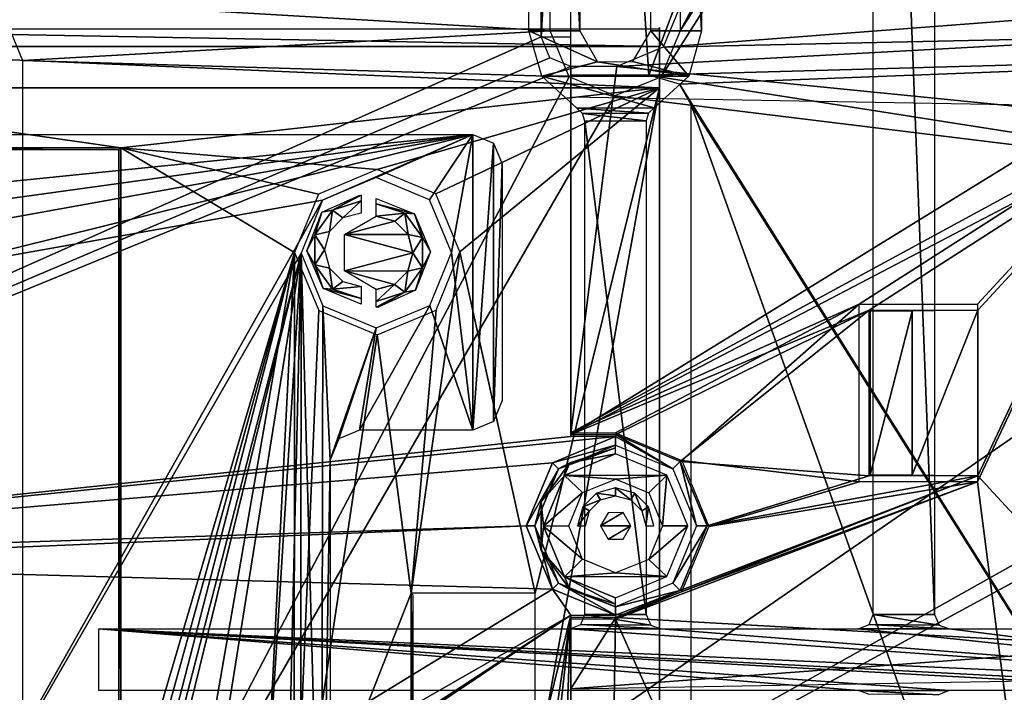
# Model space of a CAD drawing. Units: inches. Extents: x 0 to 1.76, y -0.13 to 3.54.
# Drawn here: x 0.49 to 1.14, y 1.86 to 2.3 of the extents above; entities that cross this region are included whole.
import ezdxf

# ---------------------------------------------------------------- set-up
doc = ezdxf.new("R2010")
doc.units = ezdxf.units.IN
doc.header["$LTSCALE"] = 65.185185
doc.header["$MEASUREMENT"] = 0
for name, color, linetype in [('203', 7, 'CONTINUOUS'), ('204', 7, 'CONTINUOUS'), ('272', 7, 'CONTINUOUS'), ('292', 7, 'CONTINUOUS'), ('293', 7, 'CONTINUOUS'), ('294', 7, 'CONTINUOUS'), ('295', 7, 'CONTINUOUS'), ('296', 7, 'CONTINUOUS'), ('297', 7, 'CONTINUOUS'), ('298', 7, 'CONTINUOUS'), ('301', 7, 'CONTINUOUS'), ('314', 7, 'CONTINUOUS'), ('322', 7, 'CONTINUOUS'), ('329', 7, 'CONTINUOUS'), ('331', 7, 'CONTINUOUS'), ('333', 7, 'CONTINUOUS'), ('335', 7, 'CONTINUOUS'), ('336', 7, 'CONTINUOUS'), ('342', 7, 'CONTINUOUS'), ('4', 7, 'CONTINUOUS'), ('512', 7, 'CONTINUOUS'), ('6', 7, 'CONTINUOUS'), ('680', 7, 'CONTINUOUS'), ('854', 7, 'CONTINUOUS'), ('855', 7, 'CONTINUOUS')]:
    doc.layers.add(name, color=color, linetype=linetype)

msp = doc.modelspace()

# ---------------------------------------------------------------- linework, layer by layer
at = {"layer": '203', "linetype": 'Continuous'}
for points in [[(0.9252, 2.29528, -0.11811), (0.91227, 2.26442, -0.11811), (1.38583, 3.01026, -0.11811), (0.9252, 2.29528, -0.11811)], [(1.38583, 3.01026, -0.11811), (0.91227, 2.26442, -0.11811), (1.38583, 2.19016, -0.11811), (1.38583, 3.01026, -0.11811)], [(1.29999, 2.99058, -0.11811), (0.9252, 2.29528, -0.11811), (1.38583, 3.01026, -0.11811), (1.29999, 2.99058, -0.11811)], [(0.83858, 2.29528, -0.11811), (0.83858, 2.99058, -0.11811), (0.47053, 2.31699, -0.11811), (0.83858, 2.29528, -0.11811)], [(0.9252, 2.99058, -0.11811), (0.9252, 2.29528, -0.11811), (1.29999, 2.99058, -0.11811), (0.9252, 2.99058, -0.11811)], [(0.48769, 2.27559, -0.11811), (0.83858, 2.29528, -0.11811), (0.47053, 2.31699, -0.11811), (0.48769, 2.27559, -0.11811)], [(0.85132, 2.26461, -0.11811), (0.83858, 2.29528, -0.11811), (0.48769, 2.27559, -0.11811), (0.85132, 2.26461, -0.11811)], [(0.48769, 1.57008, -0.11811), (0.85132, 2.26461, -0.11811), (0.48769, 2.27559, -0.11811), (0.48769, 1.57008, -0.11811)], [(0.88172, 2.25197, -0.11811), (0.85132, 2.26461, -0.11811), (0.48769, 1.57008, -0.11811), (0.88172, 2.25197, -0.11811)], [(0.91227, 2.26442, -0.11811), (0.88172, 2.25197, -0.11811), (1.38583, 2.19016, -0.11811), (0.91227, 2.26442, -0.11811)], [(1.38583, 2.19016, -0.11811), (0.88172, 2.25197, -0.11811), (0.48769, 1.57008, -0.11811), (1.38583, 2.19016, -0.11811)], [(1.48321, 2.129, -0.11811), (1.38583, 2.19016, -0.11811), (0.48769, 1.57008, -0.11811), (1.48321, 2.129, -0.11811)], [(1.4738, 2.1063, -0.11811), (1.48321, 2.129, -0.11811), (0.48769, 1.57008, -0.11811), (1.4738, 2.1063, -0.11811)], [(1.4738, 1.61417, -0.11811), (1.4738, 2.1063, -0.11811), (0.48769, 1.57008, -0.11811), (1.4738, 1.61417, -0.11811)]]:
    msp.add_3dface(points, dxfattribs=at)
at = {"layer": '204', "linetype": 'Continuous'}
for points in [[(0.85827, 3.00197, -0.21654), (0.85827, 2.29528, -0.21654), (0.82446, 2.95847, -0.21654), (0.85827, 3.00197, -0.21654)], [(0.90551, 2.29528, -0.21654), (0.90551, 3.00197, -0.21654), (0.93932, 2.29528, -0.21654), (0.90551, 2.29528, -0.21654)], [(0.93932, 2.29528, -0.21654), (0.90551, 3.00197, -0.21654), (0.93932, 2.95847, -0.21654), (0.93932, 2.29528, -0.21654)], [(0.82446, 2.95847, -0.21654), (0.85827, 2.29528, -0.21654), (0.82446, 2.29528, -0.21654), (0.82446, 2.95847, -0.21654)], [(1.09425, 2.95847, -0.21654), (1.09425, 1.907, -0.21654), (1.05339, 2.95847, -0.21654), (1.09425, 2.95847, -0.21654)], [(1.05339, 2.95847, -0.21654), (1.09425, 1.907, -0.21654), (1.05339, 1.907, -0.21654), (1.05339, 2.95847, -0.21654)], [(0.85827, 2.29528, -0.21654), (0.8702, 2.27476, -0.21654), (0.82446, 2.29528, -0.21654), (0.85827, 2.29528, -0.21654)], [(0.82446, 2.29528, -0.21654), (0.8702, 2.27476, -0.21654), (0.83306, 2.26505, -0.21654), (0.82446, 2.29528, -0.21654)], [(0.89373, 2.27484, -0.21654), (0.90551, 2.29528, -0.21654), (0.93082, 2.26521, -0.21654), (0.89373, 2.27484, -0.21654)], [(0.93082, 2.26521, -0.21654), (0.90551, 2.29528, -0.21654), (0.93932, 2.29528, -0.21654), (0.93082, 2.26521, -0.21654)], [(0.83306, 2.26505, -0.21654), (0.8702, 2.27476, -0.21654), (0.93082, 2.26521, -0.21654), (0.83306, 2.26505, -0.21654)], [(0.8702, 2.27476, -0.21654), (0.89373, 2.27484, -0.21654), (0.93082, 2.26521, -0.21654), (0.8702, 2.27476, -0.21654)], [(0.90783, 2.24404, -0.21654), (0.83306, 2.26505, -0.21654), (0.93082, 2.26521, -0.21654), (0.90783, 2.24404, -0.21654)], [(0.85628, 2.24387, -0.21654), (0.83306, 2.26505, -0.21654), (0.90783, 2.24404, -0.21654), (0.85628, 2.24387, -0.21654)], [(0.90395, 2.24047, -0.21654), (0.85628, 2.24387, -0.21654), (0.90783, 2.24404, -0.21654), (0.90395, 2.24047, -0.21654)], [(0.86021, 2.2403, -0.21654), (0.85628, 2.24387, -0.21654), (0.90395, 2.24047, -0.21654), (0.86021, 2.2403, -0.21654)], [(0.90252, 2.23539, -0.21654), (0.86021, 2.2403, -0.21654), (0.90395, 2.24047, -0.21654), (0.90252, 2.23539, -0.21654)], [(0.86165, 2.2352, -0.21654), (0.86021, 2.2403, -0.21654), (0.90252, 2.23539, -0.21654), (0.86165, 2.2352, -0.21654)], [(0.90252, 1.907, -0.21654), (0.86165, 2.2352, -0.21654), (0.90252, 2.23539, -0.21654), (0.90252, 1.907, -0.21654)], [(0.86165, 1.907, -0.21654), (0.86165, 2.2352, -0.21654), (0.90252, 1.907, -0.21654), (0.86165, 1.907, -0.21654)], [(0.85905, 1.90035, -0.21654), (0.86165, 1.907, -0.21654), (0.90556, 1.89991, -0.21654), (0.85905, 1.90035, -0.21654)], [(0.90556, 1.89991, -0.21654), (0.86165, 1.907, -0.21654), (0.90252, 1.907, -0.21654), (0.90556, 1.89991, -0.21654)], [(1.05339, 1.907, -0.21654), (1.09729, 1.89991, -0.21654), (1.05078, 1.90035, -0.21654), (1.05339, 1.907, -0.21654)], [(1.09425, 1.907, -0.21654), (1.09729, 1.89991, -0.21654), (1.05339, 1.907, -0.21654), (1.09425, 1.907, -0.21654)], [(0.85196, 1.89731, -0.21654), (0.85905, 1.90035, -0.21654), (0.91221, 1.89731, -0.21654), (0.85196, 1.89731, -0.21654)], [(0.91221, 1.89731, -0.21654), (0.85905, 1.90035, -0.21654), (0.90556, 1.89991, -0.21654), (0.91221, 1.89731, -0.21654)], [(1.05078, 1.90035, -0.21654), (1.10394, 1.89731, -0.21654), (1.04369, 1.89731, -0.21654), (1.05078, 1.90035, -0.21654)], [(1.09729, 1.89991, -0.21654), (1.10394, 1.89731, -0.21654), (1.05078, 1.90035, -0.21654), (1.09729, 1.89991, -0.21654)], [(0.53854, 1.89731, -0.21654), (0.85196, 1.89731, -0.21654), (1.43288, 1.85644, -0.21654), (0.53854, 1.89731, -0.21654)], [(0.53854, 1.85644, -0.21654), (0.53854, 1.89731, -0.21654), (1.04369, 1.85644, -0.21654), (0.53854, 1.85644, -0.21654)], [(1.04369, 1.85644, -0.21654), (0.53854, 1.89731, -0.21654), (1.10394, 1.85644, -0.21654), (1.04369, 1.85644, -0.21654)], [(1.32363, 1.85644, -0.21654), (0.53854, 1.89731, -0.21654), (1.43288, 1.85644, -0.21654), (1.32363, 1.85644, -0.21654)], [(0.53854, 1.89731, -0.21654), (1.32363, 1.85644, -0.21654), (1.27307, 1.85644, -0.21654), (0.53854, 1.89731, -0.21654)], [(0.53854, 1.89731, -0.21654), (1.27307, 1.85644, -0.21654), (1.10394, 1.85644, -0.21654), (0.53854, 1.89731, -0.21654)], [(1.43288, 1.85644, -0.21654), (0.85196, 1.89731, -0.21654), (0.91221, 1.89731, -0.21654), (1.43288, 1.85644, -0.21654)], [(1.04369, 1.89731, -0.21654), (1.43288, 1.85644, -0.21654), (0.91221, 1.89731, -0.21654), (1.04369, 1.89731, -0.21654)], [(1.10394, 1.89731, -0.21654), (1.43288, 1.85644, -0.21654), (1.04369, 1.89731, -0.21654), (1.10394, 1.89731, -0.21654)], [(1.26338, 1.89731, -0.21654), (1.43288, 1.85644, -0.21654), (1.10394, 1.89731, -0.21654), (1.26338, 1.89731, -0.21654)], [(1.05034, 1.85384, -0.21654), (1.04369, 1.85644, -0.21654), (1.09685, 1.8534, -0.21654), (1.05034, 1.85384, -0.21654)], [(1.09685, 1.8534, -0.21654), (1.04369, 1.85644, -0.21654), (1.10394, 1.85644, -0.21654), (1.09685, 1.8534, -0.21654)]]:
    msp.add_3dface(points, dxfattribs=at)
at = {"layer": '272', "linetype": 'Continuous'}
for points in [[(0.04528, 2.9685), (0.04528, 1.94094), (0.69882, 2.85827), (0.04528, 2.9685)], [(0.04528, 1.94094), (0.69882, 2.74016), (0.69882, 2.85827), (0.04528, 1.94094)], [(0.04528, 1.94094), (0.83844, 2.64778), (0.77756, 2.74016), (0.04528, 1.94094)], [(0.69882, 2.74016), (0.04528, 1.94094), (0.77756, 2.74016), (0.69882, 2.74016)], [(0.83268, 2.63386), (0.83844, 2.64778), (0.04528, 1.94094), (0.83268, 2.63386)], [(0.83268, 2.29134), (0.83268, 2.63386), (0.04528, 1.94094), (0.83268, 2.29134)], [(0.83844, 2.27742), (0.83268, 2.29134), (0.04528, 1.94094), (0.83844, 2.27742)], [(0.85236, 2.27165), (0.83844, 2.27742), (0.04528, 1.94094), (0.85236, 2.27165)], [(0.85236, 2.02527), (0.85236, 2.27165), (0.04528, 1.94094), (0.85236, 2.02527)], [(0.8822, 2.02527), (0.85236, 2.02527), (0.04528, 1.94094), (0.8822, 2.02527)], [(0.84018, 2.00785), (0.8822, 2.02527), (0.04528, 1.94094), (0.84018, 2.00785)], [(0.82276, 1.96583), (0.84018, 2.00785), (0.04528, 1.94094), (0.82276, 1.96583)], [(0.22441, 1.94094), (0.82276, 1.96583), (0.04528, 1.94094), (0.22441, 1.94094)], [(0.84018, 1.9238), (0.82276, 1.96583), (0.22441, 1.94094), (0.84018, 1.9238)], [(0.22441, 1.54724), (0.84018, 1.9238), (0.22441, 1.94094), (0.22441, 1.54724)], [(0.85236, 1.90639), (0.84018, 1.9238), (0.22441, 1.54724), (0.85236, 1.90639)], [(0.8822, 1.90639), (0.84018, 1.9238), (0.85236, 1.90639), (0.8822, 1.90639)], [(0.85236, 1.90639), (0.22441, 1.54724), (0.6024, 1.74298), (0.85236, 1.90639)], [(0.61547, 1.74803), (0.85236, 1.90639), (0.6024, 1.74298), (0.61547, 1.74803)], [(0.81366, 1.74803), (0.85236, 1.90639), (0.61547, 1.74803), (0.81366, 1.74803)], [(0.82763, 1.74209), (0.85236, 1.90639), (0.81366, 1.74803), (0.82763, 1.74209)], [(0.83268, 1.72902), (0.85236, 1.90639), (0.82763, 1.74209), (0.83268, 1.72902)], [(0.85236, 0.04528), (0.85236, 1.90639), (0.83268, 1.37334), (0.85236, 0.04528)], [(0.83268, 1.37334), (0.85236, 1.90639), (0.83268, 1.72902), (0.83268, 1.37334)]]:
    msp.add_3dface(points, dxfattribs=at)
at = {"layer": '292', "linetype": 'Continuous'}
for points in [[(1.07943, 1.99985, -0.00394), (1.07943, 2.10881, -0.00394), (1.05158, 1.99985, -0.00394), (1.07943, 1.99985, -0.00394)], [(1.05158, 1.99985, -0.00394), (1.07943, 2.10881, -0.00394), (1.05158, 2.10881, -0.00394), (1.05158, 1.99985, -0.00394)]]:
    msp.add_3dface(points, dxfattribs=at)
at = {"layer": '293', "linetype": 'Continuous'}
for points in [[(1.12306, 1.99921, -0.04055), (1.12306, 2.10945, -0.04055), (1.07943, 1.99985, -0.00394), (1.12306, 1.99921, -0.04055)], [(1.12306, 2.10945, -0.04055), (1.07943, 2.10881, -0.00394), (1.07943, 1.99985, -0.00394), (1.12306, 2.10945, -0.04055)]]:
    msp.add_3dface(points, dxfattribs=at)
at = {"layer": '294', "linetype": 'Continuous'}
for points in [[(0.8822, 2.01372, 0.16732), (0.84808, 1.99943, 0.16732), (0.91622, 1.99952, 0.16732), (0.8822, 2.01372, 0.16732)], [(0.84808, 1.99943, 0.16732), (0.83431, 1.96564, 0.16732), (0.86025, 1.98804, 0.16732), (0.84808, 1.99943, 0.16732)], [(0.91622, 1.99952, 0.16732), (0.84808, 1.99943, 0.16732), (0.88233, 1.99705, 0.16732), (0.91622, 1.99952, 0.16732)], [(0.88233, 1.99705, 0.16732), (0.84808, 1.99943, 0.16732), (0.86025, 1.98804, 0.16732), (0.88233, 1.99705, 0.16732)], [(0.90429, 1.9879, 0.16732), (0.91622, 1.99952, 0.16732), (0.88233, 1.99705, 0.16732), (0.90429, 1.9879, 0.16732)], [(0.91343, 1.96583, 0.16732), (0.91622, 1.99952, 0.16732), (0.90429, 1.9879, 0.16732), (0.91343, 1.96583, 0.16732)], [(0.9301, 1.96583, 0.16732), (0.91622, 1.99952, 0.16732), (0.91343, 1.96583, 0.16732), (0.9301, 1.96583, 0.16732)], [(0.86025, 1.98804, 0.16732), (0.83431, 1.96564, 0.16732), (0.85097, 1.96583, 0.16732), (0.86025, 1.98804, 0.16732)], [(0.85097, 1.96583, 0.16732), (0.83431, 1.96564, 0.16732), (0.86011, 1.94375, 0.16732), (0.85097, 1.96583, 0.16732)], [(0.83431, 1.96564, 0.16732), (0.84828, 1.93202, 0.16732), (0.86011, 1.94375, 0.16732), (0.83431, 1.96564, 0.16732)], [(0.91622, 1.93213, 0.16732), (0.9301, 1.96583, 0.16732), (0.90416, 1.94362, 0.16732), (0.91622, 1.93213, 0.16732)], [(0.9301, 1.96583, 0.16732), (0.91343, 1.96583, 0.16732), (0.90416, 1.94362, 0.16732), (0.9301, 1.96583, 0.16732)], [(0.86011, 1.94375, 0.16732), (0.84828, 1.93202, 0.16732), (0.88207, 1.93461, 0.16732), (0.86011, 1.94375, 0.16732)], [(0.88207, 1.93461, 0.16732), (0.91622, 1.93213, 0.16732), (0.90416, 1.94362, 0.16732), (0.88207, 1.93461, 0.16732)], [(0.84828, 1.93202, 0.16732), (0.91622, 1.93213, 0.16732), (0.88207, 1.93461, 0.16732), (0.84828, 1.93202, 0.16732)], [(0.84828, 1.93202, 0.16732), (0.8822, 1.91793, 0.16732), (0.91622, 1.93213, 0.16732), (0.84828, 1.93202, 0.16732)]]:
    msp.add_3dface(points, dxfattribs=at)
at = {"layer": '295', "linetype": 'Continuous'}
for points in [[(0.8822, 2.02527), (0.84018, 2.00785), (0.8822, 2.01962, 0.16162), (0.8822, 2.02527)], [(0.8822, 2.01962, 0.16162), (0.84018, 2.00785), (0.84416, 2.00387, 0.16162), (0.8822, 2.01962, 0.16162)], [(0.84018, 2.00785), (0.82276, 1.96583), (0.84416, 2.00387, 0.16162), (0.84018, 2.00785)], [(0.82276, 1.96583), (0.82841, 1.96583, 0.16162), (0.84416, 2.00387, 0.16162), (0.82276, 1.96583)], [(0.82276, 1.96583), (0.84018, 1.9238), (0.82841, 1.96583, 0.16162), (0.82276, 1.96583)], [(0.82841, 1.96583, 0.16162), (0.84018, 1.9238), (0.84416, 1.92779, 0.16162), (0.82841, 1.96583, 0.16162)], [(0.84018, 1.9238), (0.8822, 1.90639), (0.84416, 1.92779, 0.16162), (0.84018, 1.9238)], [(0.84416, 1.92779, 0.16162), (0.8822, 1.90639), (0.8822, 1.91203, 0.16162), (0.84416, 1.92779, 0.16162)]]:
    msp.add_3dface(points, dxfattribs=at)
at = {"layer": '296', "linetype": 'Continuous'}
for points in [[(0.88222, 2.02664, -0.0395), (0.8822, 2.02527), (0.92024, 2.00387, 0.16162), (0.88222, 2.02664, -0.0395)], [(0.8822, 2.02527), (0.8822, 2.01962, 0.16162), (0.92024, 2.00387, 0.16162), (0.8822, 2.02527)], [(0.9252, 2.00883, -0.03969), (0.88222, 2.02664, -0.0395), (0.92024, 2.00387, 0.16162), (0.9252, 2.00883, -0.03969)], [(0.936, 1.96583, 0.16162), (0.9252, 2.00883, -0.03969), (0.92024, 2.00387, 0.16162), (0.936, 1.96583, 0.16162)], [(0.94303, 1.96583, -0.03977), (0.9252, 2.00883, -0.03969), (0.936, 1.96583, 0.16162), (0.94303, 1.96583, -0.03977)], [(0.9252, 1.92283, -0.03969), (0.94303, 1.96583, -0.03977), (0.92024, 1.92779, 0.16162), (0.9252, 1.92283, -0.03969)], [(0.92024, 1.92779, 0.16162), (0.94303, 1.96583, -0.03977), (0.936, 1.96583, 0.16162), (0.92024, 1.92779, 0.16162)], [(0.8822, 1.91203, 0.16162), (0.9252, 1.92283, -0.03969), (0.92024, 1.92779, 0.16162), (0.8822, 1.91203, 0.16162)], [(0.8822, 1.91203, 0.16162), (0.8822, 1.90639), (0.9252, 1.92283, -0.03969), (0.8822, 1.91203, 0.16162)], [(0.9252, 1.92283, -0.03969), (0.8822, 1.90639), (0.88222, 1.90501, -0.0395), (0.9252, 1.92283, -0.03969)]]:
    msp.add_3dface(points, dxfattribs=at)
at = {"layer": '297', "linetype": 'Continuous'}
for points in [[(0.8822, 2.01962, 0.16162), (0.84416, 2.00387, 0.16162), (0.8822, 2.01782, 0.16566), (0.8822, 2.01962, 0.16162)], [(0.8822, 2.01782, 0.16566), (0.84416, 2.00387, 0.16162), (0.85164, 2.00789, 0.16567), (0.8822, 2.01782, 0.16566)], [(0.8822, 2.01782, 0.16566), (0.85164, 2.00789, 0.16567), (0.8822, 2.01372, 0.16732), (0.8822, 2.01782, 0.16566)], [(0.8822, 2.01372, 0.16732), (0.85164, 2.00789, 0.16567), (0.84808, 1.99943, 0.16732), (0.8822, 2.01372, 0.16732)], [(0.85164, 2.00789, 0.16567), (0.84416, 2.00387, 0.16162), (0.83275, 1.98189, 0.16567), (0.85164, 2.00789, 0.16567)], [(0.85164, 2.00789, 0.16567), (0.83275, 1.98189, 0.16567), (0.84808, 1.99943, 0.16732), (0.85164, 2.00789, 0.16567)], [(0.84416, 2.00387, 0.16162), (0.82841, 1.96583, 0.16162), (0.83275, 1.98189, 0.16567), (0.84416, 2.00387, 0.16162)], [(0.84808, 1.99943, 0.16732), (0.83275, 1.98189, 0.16567), (0.83431, 1.96564, 0.16732), (0.84808, 1.99943, 0.16732)], [(0.83275, 1.98189, 0.16567), (0.82841, 1.96583, 0.16162), (0.83275, 1.94976, 0.16567), (0.83275, 1.98189, 0.16567)], [(0.83275, 1.98189, 0.16567), (0.83275, 1.94976, 0.16567), (0.83431, 1.96564, 0.16732), (0.83275, 1.98189, 0.16567)], [(0.82841, 1.96583, 0.16162), (0.84416, 1.92779, 0.16162), (0.83275, 1.94976, 0.16567), (0.82841, 1.96583, 0.16162)], [(0.83431, 1.96564, 0.16732), (0.83275, 1.94976, 0.16567), (0.84828, 1.93202, 0.16732), (0.83431, 1.96564, 0.16732)], [(0.83275, 1.94976, 0.16567), (0.84416, 1.92779, 0.16162), (0.85164, 1.92376, 0.16567), (0.83275, 1.94976, 0.16567)], [(0.83275, 1.94976, 0.16567), (0.85164, 1.92376, 0.16567), (0.84828, 1.93202, 0.16732), (0.83275, 1.94976, 0.16567)], [(0.85164, 1.92376, 0.16567), (0.8822, 1.91383, 0.16567), (0.84828, 1.93202, 0.16732), (0.85164, 1.92376, 0.16567)], [(0.84828, 1.93202, 0.16732), (0.8822, 1.91383, 0.16567), (0.8822, 1.91793, 0.16732), (0.84828, 1.93202, 0.16732)], [(0.84416, 1.92779, 0.16162), (0.8822, 1.91203, 0.16162), (0.85164, 1.92376, 0.16567), (0.84416, 1.92779, 0.16162)], [(0.85164, 1.92376, 0.16567), (0.8822, 1.91203, 0.16162), (0.8822, 1.91383, 0.16567), (0.85164, 1.92376, 0.16567)]]:
    msp.add_3dface(points, dxfattribs=at)
at = {"layer": '298', "linetype": 'Continuous'}
for points in [[(0.83268, 2.63386), (0.83268, 2.29134), (0.85236, 2.63386, -0.01969), (0.83268, 2.63386)], [(0.83268, 2.29134), (0.85236, 2.29134, -0.01969), (0.85236, 2.63386, -0.01969), (0.83268, 2.29134)]]:
    msp.add_3dface(points, dxfattribs=at)
at = {"layer": '301', "linetype": 'Continuous'}
for points in [[(0.85236, 2.25118, -0.03937), (0.85236, 2.02664, -0.03937), (1.2067, 2.245, -0.04092), (0.85236, 2.25118, -0.03937)], [(1.2067, 2.245, -0.04092), (0.85236, 2.02664, -0.03937), (1.22802, 2.2233, -0.04101), (1.2067, 2.245, -0.04092)], [(1.22802, 2.2233, -0.04101), (0.85236, 2.02664, -0.03937), (1.05079, 2.10945, -0.04024), (1.22802, 2.2233, -0.04101)], [(1.12306, 2.10945, -0.04055), (1.22802, 2.2233, -0.04101), (1.05079, 2.10945, -0.04024), (1.12306, 2.10945, -0.04055)], [(1.22802, 1.88536, -0.04101), (1.22802, 2.2233, -0.04101), (1.12306, 1.99921, -0.04055), (1.22802, 1.88536, -0.04101)], [(1.12306, 1.99921, -0.04055), (1.22802, 2.2233, -0.04101), (1.12306, 2.10945, -0.04055), (1.12306, 1.99921, -0.04055)], [(0.85236, 2.02664, -0.03937), (0.88222, 2.02664, -0.0395), (1.05079, 2.10945, -0.04024), (0.85236, 2.02664, -0.03937)], [(0.88222, 2.02664, -0.0395), (0.9252, 2.00883, -0.03969), (1.05079, 2.10945, -0.04024), (0.88222, 2.02664, -0.0395)], [(0.9252, 2.00883, -0.03969), (1.05079, 1.99921, -0.04024), (1.05079, 2.10945, -0.04024), (0.9252, 2.00883, -0.03969)], [(0.9252, 2.00883, -0.03969), (0.94303, 1.96583, -0.03977), (1.05079, 1.99921, -0.04024), (0.9252, 2.00883, -0.03969)], [(0.9252, 1.92283, -0.03969), (0.88222, 1.90501, -0.0395), (1.12306, 1.99921, -0.04055), (0.9252, 1.92283, -0.03969)], [(0.88222, 1.90501, -0.0395), (1.22802, 1.88536, -0.04101), (1.12306, 1.99921, -0.04055), (0.88222, 1.90501, -0.0395)], [(0.94303, 1.96583, -0.03977), (0.9252, 1.92283, -0.03969), (1.12306, 1.99921, -0.04055), (0.94303, 1.96583, -0.03977)], [(1.05079, 1.99921, -0.04024), (0.94303, 1.96583, -0.03977), (1.12306, 1.99921, -0.04055), (1.05079, 1.99921, -0.04024)], [(0.88222, 1.90501, -0.0395), (0.85236, 1.90501, -0.03937), (0.85236, 1.85748, -0.03937), (0.88222, 1.90501, -0.0395)], [(1.22802, 1.88536, -0.04101), (0.88222, 1.90501, -0.0395), (0.85236, 1.85748, -0.03937), (1.22802, 1.88536, -0.04101)], [(1.2067, 1.86367, -0.04092), (1.22802, 1.88536, -0.04101), (0.85236, 1.85748, -0.03937), (1.2067, 1.86367, -0.04092)]]:
    msp.add_3dface(points, dxfattribs=at)
at = {"layer": '314', "linetype": 'Continuous'}
for points in [[(0.87711, 1.97464), (0.87202, 1.96583), (0.88723, 1.97468), (0.87711, 1.97464)], [(0.88723, 1.97468), (0.87202, 1.96583), (0.89238, 1.96583), (0.88723, 1.97468)], [(0.89238, 1.96583), (0.87202, 1.96583), (0.87718, 1.95698), (0.89238, 1.96583)], [(0.88729, 1.95702), (0.89238, 1.96583), (0.87718, 1.95698), (0.88729, 1.95702)]]:
    msp.add_3dface(points, dxfattribs=at)
at = {"layer": '322', "linetype": 'Continuous'}
for points in [[(0.86954, 1.98776, 0.16162), (0.8822, 1.98584, 0.0095), (0.8822, 1.99116, 0.16162), (0.86954, 1.98776, 0.16162)], [(0.8822, 1.98584, 0.0095), (0.89221, 1.98316, 0.0095), (0.8822, 1.99116, 0.16162), (0.8822, 1.98584, 0.0095)], [(0.8822, 1.99116, 0.16162), (0.89221, 1.98316, 0.0095), (0.89487, 1.98776, 0.16162), (0.8822, 1.99116, 0.16162)], [(0.86027, 1.97849, 0.16162), (0.87219, 1.98316, 0.0095), (0.86954, 1.98776, 0.16162), (0.86027, 1.97849, 0.16162)], [(0.87219, 1.98316, 0.0095), (0.8822, 1.98584, 0.0095), (0.86954, 1.98776, 0.16162), (0.87219, 1.98316, 0.0095)], [(0.89221, 1.98316, 0.0095), (0.89954, 1.97584, 0.0095), (0.89487, 1.98776, 0.16162), (0.89221, 1.98316, 0.0095)], [(0.89487, 1.98776, 0.16162), (0.89954, 1.97584, 0.0095), (0.90414, 1.97849, 0.16162), (0.89487, 1.98776, 0.16162)], [(0.85687, 1.96583, 0.16162), (0.86487, 1.97584, 0.0095), (0.86027, 1.97849, 0.16162), (0.85687, 1.96583, 0.16162)], [(0.86487, 1.97584, 0.0095), (0.87219, 1.98316, 0.0095), (0.86027, 1.97849, 0.16162), (0.86487, 1.97584, 0.0095)], [(0.89954, 1.97584, 0.0095), (0.90222, 1.96583, 0.0095), (0.90414, 1.97849, 0.16162), (0.89954, 1.97584, 0.0095)], [(0.90414, 1.97849, 0.16162), (0.90222, 1.96583, 0.0095), (0.90753, 1.96583, 0.16162), (0.90414, 1.97849, 0.16162)], [(0.86218, 1.96583, 0.0095), (0.86487, 1.97584, 0.0095), (0.85687, 1.96583, 0.16162), (0.86218, 1.96583, 0.0095)]]:
    msp.add_3dface(points, dxfattribs=at)
at = {"layer": '329', "linetype": 'Continuous'}
for points in [[(0.24016, 2.21734, -2.22835), (0.27559, 2.25726, -2.22835), (0.55297, 2.21734, -2.22835), (0.24016, 2.21734, -2.22835)], [(0.27559, 2.25726, -2.22835), (0.91142, 2.25726, -2.22835), (0.55297, 2.21734, -2.22835), (0.27559, 2.25726, -2.22835)], [(0.91142, 2.25726, -2.22835), (0.72362, 2.20297, -2.22835), (0.55297, 2.21734, -2.22835), (0.91142, 2.25726, -2.22835)], [(0.72362, 2.20297, -2.22835), (0.91142, 2.25726, -2.22835), (0.76253, 2.18681, -2.22835), (0.72362, 2.20297, -2.22835)], [(0.76253, 2.18681, -2.22835), (0.91142, 2.25726, -2.22835), (0.77856, 2.14825, -2.22835), (0.76253, 2.18681, -2.22835)], [(0.91142, 2.25726, -2.22835), (0.82856, 1.92108, -2.22835), (0.77856, 2.14825, -2.22835), (0.91142, 2.25726, -2.22835)], [(0.91142, 2.25726, -2.22835), (0.91142, 1.61518, -2.22835), (0.82856, 1.79939, -2.22835), (0.91142, 2.25726, -2.22835)], [(0.82856, 1.92108, -2.22835), (0.91142, 2.25726, -2.22835), (0.82856, 1.79939, -2.22835), (0.82856, 1.92108, -2.22835)], [(0.68448, 2.18657, -2.22835), (0.66869, 2.14781, -2.22835), (0.55297, 2.21734, -2.22835), (0.68448, 2.18657, -2.22835)], [(0.55297, 2.21734, -2.22835), (0.66869, 2.14781, -2.22835), (0.55297, 1.75533, -2.22835), (0.55297, 2.21734, -2.22835)], [(0.72362, 2.20297, -2.22835), (0.68448, 2.18657, -2.22835), (0.55297, 2.21734, -2.22835), (0.72362, 2.20297, -2.22835)], [(0.82856, 1.92108, -2.22835), (0.74624, 1.92108, -2.22835), (0.77856, 2.14825, -2.22835), (0.82856, 1.92108, -2.22835)], [(0.77856, 2.14825, -2.22835), (0.74624, 1.92108, -2.22835), (0.76276, 2.10949, -2.22835), (0.77856, 2.14825, -2.22835)], [(0.55297, 1.75533, -2.22835), (0.66869, 2.14781, -2.22835), (0.55823, 1.74848, -2.22835), (0.55297, 1.75533, -2.22835)], [(0.55823, 1.74848, -2.22835), (0.66869, 2.14781, -2.22835), (0.56632, 1.75188, -2.22835), (0.55823, 1.74848, -2.22835)], [(0.56632, 1.75188, -2.22835), (0.66869, 2.14781, -2.22835), (0.60425, 1.77779, -2.22835), (0.56632, 1.75188, -2.22835)], [(0.60425, 1.77779, -2.22835), (0.66869, 2.14781, -2.22835), (0.64899, 1.76545, -2.22835), (0.60425, 1.77779, -2.22835)], [(0.64899, 1.76545, -2.22835), (0.66869, 2.14781, -2.22835), (0.66831, 1.72317, -2.22835), (0.64899, 1.76545, -2.22835)], [(0.66869, 2.14781, -2.22835), (0.68472, 2.10925, -2.22835), (0.66831, 1.72317, -2.22835), (0.66869, 2.14781, -2.22835)], [(0.68472, 2.10925, -2.22835), (0.72362, 2.0931, -2.22835), (0.66831, 1.72317, -2.22835), (0.68472, 2.10925, -2.22835)], [(0.74624, 1.92108, -2.22835), (0.72362, 2.0931, -2.22835), (0.76276, 2.10949, -2.22835), (0.74624, 1.92108, -2.22835)], [(0.72362, 2.0931, -2.22835), (0.74624, 1.92108, -2.22835), (0.66831, 1.72317, -2.22835), (0.72362, 2.0931, -2.22835)], [(0.74624, 1.92108, -2.22835), (0.74624, 1.79939, -2.22835), (0.66831, 1.72317, -2.22835), (0.74624, 1.92108, -2.22835)]]:
    msp.add_3dface(points, dxfattribs=at)
at = {"layer": '331', "linetype": 'Continuous'}
for points in [[(0.24016, 2.21734, -2.22835), (0.55297, 2.21734, -2.22835), (0.24016, 2.21605, -2.15467), (0.24016, 2.21734, -2.22835)], [(0.24016, 2.21605, -2.15467), (0.55297, 2.21734, -2.22835), (0.55178, 2.21615, -2.16011), (0.24016, 2.21605, -2.15467)]]:
    msp.add_3dface(points, dxfattribs=at)
at = {"layer": '333', "linetype": 'Continuous'}
for points in [[(0.55297, 2.21734, -2.22835), (0.55297, 1.75533, -2.22835), (0.55178, 2.21615, -2.16011), (0.55297, 2.21734, -2.22835)], [(0.55178, 2.21615, -2.16011), (0.55297, 1.75533, -2.22835), (0.55178, 1.75533, -2.16011), (0.55178, 2.21615, -2.16011)]]:
    msp.add_3dface(points, dxfattribs=at)
at = {"layer": '335', "linetype": 'Continuous'}
for points in [[(0.74624, 1.79939, -2.22835), (0.74624, 1.92108, -2.22835), (0.74738, 1.80053, -2.16352), (0.74624, 1.79939, -2.22835)], [(0.74738, 1.80053, -2.16352), (0.74624, 1.92108, -2.22835), (0.74738, 1.91995, -2.16352), (0.74738, 1.80053, -2.16352)]]:
    msp.add_3dface(points, dxfattribs=at)
at = {"layer": '336', "linetype": 'Continuous'}
for points in [[(0.91142, 2.29739, -2.14602), (0.91142, 2.28198, -2.14602), (0.91142, 2.29663, -2.18966), (0.91142, 2.29739, -2.14602)], [(0.91142, 2.29663, -2.18966), (0.91142, 2.28198, -2.14602), (0.91142, 2.28485, -2.21705), (0.91142, 2.29663, -2.18966)], [(0.91142, 2.25726, -2.22835), (0.91142, 2.28485, -2.21705), (0.91142, 2.27322, -2.17732), (0.91142, 2.25726, -2.22835)], [(0.91142, 2.28485, -2.21705), (0.91142, 2.28198, -2.14602), (0.91142, 2.28198, -2.1562), (0.91142, 2.28485, -2.21705)], [(0.91142, 2.27322, -2.17732), (0.91142, 2.28485, -2.21705), (0.91142, 2.28198, -2.1562), (0.91142, 2.27322, -2.17732)], [(0.91142, 2.25211, -2.18607), (0.91142, 2.25726, -2.22835), (0.91142, 2.27322, -2.17732), (0.91142, 2.25211, -2.18607)], [(0.91142, 1.61518, -2.22835), (0.91142, 2.25726, -2.22835), (0.91142, 1.62033, -2.18607), (0.91142, 1.61518, -2.22835)], [(0.91142, 1.62033, -2.18607), (0.91142, 2.25726, -2.22835), (0.91142, 2.25211, -2.18607), (0.91142, 1.62033, -2.18607)]]:
    msp.add_3dface(points, dxfattribs=at)
at = {"layer": '342', "linetype": 'Continuous'}
for points in [[(0.91142, 2.29663, -2.18966), (0.91142, 2.28485, -2.21705), (0.27559, 2.29663, -2.18966), (0.91142, 2.29663, -2.18966)], [(0.27559, 2.29663, -2.18966), (0.91142, 2.28485, -2.21705), (0.27559, 2.28486, -2.21706), (0.27559, 2.29663, -2.18966)], [(0.91142, 2.25726, -2.22835), (0.27559, 2.25726, -2.22835), (0.27559, 2.28486, -2.21706), (0.91142, 2.25726, -2.22835)], [(0.91142, 2.28485, -2.21705), (0.91142, 2.25726, -2.22835), (0.27559, 2.28486, -2.21706), (0.91142, 2.28485, -2.21705)]]:
    msp.add_3dface(points, dxfattribs=at)
at = {"layer": '4', "linetype": 'Continuous'}
for points in [[(0.92638, 2.31496), (0.91369, 2.28435), (1.31496, 2.31496), (0.92638, 2.31496)], [(1.31496, 2.31496), (0.91369, 2.28435), (1.25928, 2.2919), (1.31496, 2.31496)], [(0.91369, 2.28435), (0.88307, 2.27165), (1.25928, 2.2919), (0.91369, 2.28435)], [(1.25928, 2.2919), (0.88307, 2.27165), (1.23622, 2.23622), (1.25928, 2.2919)], [(0.85236, 2.27165), (0.85236, 2.02779), (0.88307, 2.27165), (0.85236, 2.27165)], [(0.88307, 2.27165), (0.85236, 2.02779), (1.23622, 2.23622), (0.88307, 2.27165)], [(1.23622, 2.23622), (0.85236, 2.02779), (1.04409, 2.11339), (1.23622, 2.23622)], [(1.12283, 2.11339), (1.23622, 2.23622), (1.04409, 2.11339), (1.12283, 2.11339)], [(1.23622, 1.11417), (1.23622, 2.23622), (1.12283, 1.99528), (1.23622, 1.11417)], [(1.23622, 2.23622), (1.12283, 2.11339), (1.12283, 1.99528), (1.23622, 2.23622)], [(0.85236, 2.02779), (0.88211, 2.02779), (1.04409, 2.11339), (0.85236, 2.02779)], [(0.88211, 2.02779), (0.9263, 2.00928), (1.04409, 2.11339), (0.88211, 2.02779)], [(1.04409, 2.11339), (0.9263, 2.00928), (1.04409, 1.99528), (1.04409, 2.11339)], [(0.9263, 2.00928), (0.94413, 1.96553), (1.04409, 1.99528), (0.9263, 2.00928)], [(0.92603, 1.92199), (0.88211, 1.90375), (1.12283, 1.99528), (0.92603, 1.92199)], [(0.88211, 1.90375), (1.23622, 1.11417), (1.12283, 1.99528), (0.88211, 1.90375)], [(0.94413, 1.96553), (0.92603, 1.92199), (1.12283, 1.99528), (0.94413, 1.96553)], [(1.04409, 1.99528), (0.94413, 1.96553), (1.12283, 1.99528), (1.04409, 1.99528)], [(0.85236, 1.90375), (0.85236, 0.04528), (0.88211, 1.90375), (0.85236, 1.90375)], [(0.88211, 1.90375), (0.85236, 0.04528), (1.23622, 1.11417), (0.88211, 1.90375)]]:
    msp.add_3dface(points, dxfattribs=at)
at = {"layer": '512', "linetype": 'Continuous'}
for points in [[(0.71167, 2.18582, -2.24747), (0.6938, 2.17587, -2.25528), (0.68668, 2.17455, -2.24747), (0.71167, 2.18582, -2.24747)], [(0.71286, 2.18211, -2.25528), (0.6938, 2.17587, -2.25528), (0.71285, 2.18584, -2.24747), (0.71286, 2.18211, -2.25528)], [(0.71285, 2.18584, -2.24747), (0.6938, 2.17587, -2.25528), (0.71167, 2.18582, -2.24747), (0.71285, 2.18584, -2.24747)], [(0.71286, 2.18211, -2.25528), (0.70069, 2.17076, -2.25845), (0.6938, 2.17587, -2.25528), (0.71286, 2.18211, -2.25528)], [(0.71288, 2.17406, -2.25845), (0.70069, 2.17076, -2.25845), (0.71286, 2.18211, -2.25528), (0.71288, 2.17406, -2.25845)], [(0.68668, 2.17455, -2.24747), (0.68206, 2.15962, -2.25528), (0.67677, 2.14899, -2.24747), (0.68668, 2.17455, -2.24747)], [(0.6938, 2.17587, -2.25528), (0.69179, 2.16181, -2.25845), (0.68206, 2.15962, -2.25528), (0.6938, 2.17587, -2.25528)], [(0.6938, 2.17587, -2.25528), (0.68206, 2.15962, -2.25528), (0.68668, 2.17455, -2.24747), (0.6938, 2.17587, -2.25528)], [(0.70069, 2.17076, -2.25845), (0.69179, 2.16181, -2.25845), (0.6938, 2.17587, -2.25528), (0.70069, 2.17076, -2.25845)], [(0.69179, 2.16181, -2.25845), (0.68855, 2.14961, -2.25845), (0.68206, 2.15962, -2.25528), (0.69179, 2.16181, -2.25845)], [(0.68206, 2.15962, -2.25528), (0.68211, 2.13956, -2.25528), (0.67677, 2.14899, -2.24747), (0.68206, 2.15962, -2.25528)], [(0.68206, 2.15962, -2.25528), (0.68855, 2.14961, -2.25845), (0.68211, 2.13956, -2.25528), (0.68206, 2.15962, -2.25528)], [(0.67677, 2.14899, -2.24747), (0.68211, 2.13956, -2.25528), (0.68764, 2.12382, -2.24747), (0.67677, 2.14899, -2.24747)], [(0.68855, 2.14961, -2.25845), (0.69185, 2.13742, -2.25845), (0.68211, 2.13956, -2.25528), (0.68855, 2.14961, -2.25845)], [(0.68211, 2.13956, -2.25528), (0.69185, 2.13742, -2.25845), (0.69393, 2.12337, -2.25528), (0.68211, 2.13956, -2.25528)], [(0.68211, 2.13956, -2.25528), (0.69393, 2.12337, -2.25528), (0.68764, 2.12382, -2.24747), (0.68211, 2.13956, -2.25528)], [(0.69185, 2.13742, -2.25845), (0.7008, 2.12851, -2.25845), (0.69393, 2.12337, -2.25528), (0.69185, 2.13742, -2.25845)], [(0.7008, 2.12851, -2.25845), (0.713, 2.12527, -2.25845), (0.69393, 2.12337, -2.25528), (0.7008, 2.12851, -2.25845)], [(0.69393, 2.12337, -2.25528), (0.71302, 2.11722, -2.25528), (0.68764, 2.12382, -2.24747), (0.69393, 2.12337, -2.25528)], [(0.68764, 2.12382, -2.24747), (0.71302, 2.11722, -2.25528), (0.71303, 2.11349, -2.24747), (0.68764, 2.12382, -2.24747)], [(0.69393, 2.12337, -2.25528), (0.713, 2.12527, -2.25845), (0.71302, 2.11722, -2.25528), (0.69393, 2.12337, -2.25528)]]:
    msp.add_3dface(points, dxfattribs=at)
at = {"layer": '6', "linetype": 'Continuous'}
for points in [[(0.85236, 2.26575, -2.12598), (0.85236, 3.06496, -2.12598), (0.90421, 2.26575, -2.12598), (0.85236, 2.26575, -2.12598)], [(0.90421, 2.26575, -2.12598), (0.85236, 3.06496, -2.12598), (1.04528, 2.63858, -2.12598), (0.90421, 2.26575, -2.12598)], [(1.53937, 2.28346, -2.12598), (0.90421, 2.26575, -2.12598), (1.04528, 2.63858, -2.12598), (1.53937, 2.28346, -2.12598)], [(1.53937, 2.48031, -2.12598), (1.53937, 2.28346, -2.12598), (1.04528, 2.63858, -2.12598), (1.53937, 2.48031, -2.12598)], [(0.90421, 2.26575, -2.12598), (1.53937, 2.28346, -2.12598), (0.92477, 2.2599, -2.12598), (0.90421, 2.26575, -2.12598)], [(1.53937, 2.28346, -2.12598), (1.72638, 0.98425, -2.12598), (0.92477, 2.2599, -2.12598), (1.53937, 2.28346, -2.12598)], [(0.92477, 2.2599, -2.12598), (1.72638, 0.98425, -2.12598), (0.93238, 2.24606, -2.12598), (0.92477, 2.2599, -2.12598)], [(0.93238, 2.24606, -2.12598), (1.72638, 0.98425, -2.12598), (1.20061, 1.49558, -2.12598), (0.93238, 2.24606, -2.12598)], [(0.93238, 1.63583, -2.12598), (0.93238, 2.24606, -2.12598), (1.20061, 1.49558, -2.12598), (0.93238, 1.63583, -2.12598)]]:
    msp.add_3dface(points, dxfattribs=at)
at = {"layer": '680', "linetype": 'Continuous'}
for points in [[(0.25917, 2.22638, -2.12476), (0.78712, 2.22638, -2.12476), (0.25917, 2.17264, -2.12476), (0.25917, 2.22638, -2.12476)], [(0.25917, 2.17264, -2.12476), (0.78712, 2.22638, -2.12476), (0.39893, 2.17264, -2.12476), (0.25917, 2.17264, -2.12476)], [(0.39893, 2.17264, -2.12476), (0.78712, 2.22638, -2.12476), (0.42055, 2.16017, -2.12476), (0.39893, 2.17264, -2.12476)], [(0.42055, 2.16017, -2.12476), (0.78712, 2.22638, -2.12476), (0.42065, 2.13527, -2.12476), (0.42055, 2.16017, -2.12476)], [(0.78712, 2.22638, -2.12476), (0.68732, 2.18271, -2.12476), (0.42065, 2.13527, -2.12476), (0.78712, 2.22638, -2.12476)], [(0.78712, 2.22638, -2.12476), (0.72295, 2.19764, -2.12476), (0.68732, 2.18271, -2.12476), (0.78712, 2.22638, -2.12476)], [(0.72295, 2.19764, -2.12476), (0.78712, 2.22638, -2.12476), (0.75836, 2.18293, -2.12476), (0.72295, 2.19764, -2.12476)], [(0.75836, 2.18293, -2.12476), (0.78712, 2.22638, -2.12476), (0.77294, 2.14784, -2.12476), (0.75836, 2.18293, -2.12476)], [(0.78712, 2.22638, -2.12476), (0.78712, 2.02953, -2.12476), (0.77294, 2.14784, -2.12476), (0.78712, 2.22638, -2.12476)], [(0.78712, 2.22638, -2.12476), (0.80104, 2.22061, -2.12476), (0.78712, 2.02953, -2.12476), (0.78712, 2.22638, -2.12476)], [(0.78712, 2.02953, -2.12476), (0.80104, 2.22061, -2.12476), (0.80104, 2.03529, -2.12476), (0.78712, 2.02953, -2.12476)], [(0.80104, 2.22061, -2.12476), (0.8068, 2.20669, -2.12476), (0.80104, 2.03529, -2.12476), (0.80104, 2.22061, -2.12476)], [(0.80104, 2.03529, -2.12476), (0.8068, 2.20669, -2.12476), (0.8068, 2.04921, -2.12476), (0.80104, 2.03529, -2.12476)], [(0.68732, 2.18271, -2.12476), (0.67295, 2.14744, -2.12476), (0.42065, 1.71007, -2.12476), (0.68732, 2.18271, -2.12476)], [(0.42065, 2.13527, -2.12476), (0.68732, 2.18271, -2.12476), (0.42065, 1.71007, -2.12476), (0.42065, 2.13527, -2.12476)], [(0.67295, 2.14744, -2.12476), (0.5631, 1.72224, -2.12476), (0.42065, 1.71007, -2.12476), (0.67295, 2.14744, -2.12476)], [(0.5631, 1.72224, -2.12476), (0.67295, 2.14744, -2.12476), (0.57748, 1.75752, -2.12476), (0.5631, 1.72224, -2.12476)], [(0.67295, 2.14744, -2.12476), (0.6131, 1.77244, -2.12476), (0.57748, 1.75752, -2.12476), (0.67295, 2.14744, -2.12476)], [(0.6131, 1.77244, -2.12476), (0.67295, 2.14744, -2.12476), (0.64862, 1.75762, -2.12476), (0.6131, 1.77244, -2.12476)], [(0.64862, 1.75762, -2.12476), (0.67295, 2.14744, -2.12476), (0.6631, 1.72244, -2.12476), (0.64862, 1.75762, -2.12476)], [(0.67295, 2.14744, -2.12476), (0.67255, 1.6437, -2.12476), (0.6631, 1.72244, -2.12476), (0.67295, 2.14744, -2.12476)], [(0.68647, 1.64947, -2.12476), (0.67255, 1.6437, -2.12476), (0.67295, 2.14744, -2.12476), (0.68647, 1.64947, -2.12476)], [(0.68754, 2.11234, -2.12476), (0.68647, 1.64947, -2.12476), (0.67295, 2.14744, -2.12476), (0.68754, 2.11234, -2.12476)], [(0.77294, 2.14784, -2.12476), (0.78712, 2.02953, -2.12476), (0.75857, 2.11256, -2.12476), (0.77294, 2.14784, -2.12476)], [(0.69224, 2.00984, -2.12476), (0.68647, 1.64947, -2.12476), (0.68754, 2.11234, -2.12476), (0.69224, 2.00984, -2.12476)], [(0.72295, 2.09764, -2.12476), (0.69224, 2.00984, -2.12476), (0.68754, 2.11234, -2.12476), (0.72295, 2.09764, -2.12476)], [(0.78712, 2.02953, -2.12476), (0.71192, 2.02953, -2.12476), (0.75857, 2.11256, -2.12476), (0.78712, 2.02953, -2.12476)], [(0.75857, 2.11256, -2.12476), (0.71192, 2.02953, -2.12476), (0.72295, 2.09764, -2.12476), (0.75857, 2.11256, -2.12476)], [(0.698, 2.02376, -2.12476), (0.69224, 2.00984, -2.12476), (0.72295, 2.09764, -2.12476), (0.698, 2.02376, -2.12476)], [(0.71192, 2.02953, -2.12476), (0.698, 2.02376, -2.12476), (0.72295, 2.09764, -2.12476), (0.71192, 2.02953, -2.12476)], [(0.69224, 1.66339, -2.12476), (0.68647, 1.64947, -2.12476), (0.69224, 2.00984, -2.12476), (0.69224, 1.66339, -2.12476)]]:
    msp.add_3dface(points, dxfattribs=at)
at = {"layer": '854', "linetype": 'Continuous'}
for points in [[(0.70185, 2.15987, -2.27165), (0.72295, 2.17203, -2.27165), (0.73523, 2.1687, -2.27165), (0.70185, 2.15987, -2.27165)], [(0.74414, 2.1597, -2.27165), (0.70185, 2.15987, -2.27165), (0.73523, 2.1687, -2.27165), (0.74414, 2.1597, -2.27165)], [(0.70176, 2.13557, -2.27165), (0.70185, 2.15987, -2.27165), (0.74734, 2.14754, -2.27165), (0.70176, 2.13557, -2.27165)], [(0.74734, 2.14754, -2.27165), (0.70185, 2.15987, -2.27165), (0.74414, 2.1597, -2.27165), (0.74734, 2.14754, -2.27165)], [(0.74404, 2.13541, -2.27165), (0.70176, 2.13557, -2.27165), (0.74734, 2.14754, -2.27165), (0.74404, 2.13541, -2.27165)], [(0.72295, 2.12325, -2.27165), (0.70176, 2.13557, -2.27165), (0.73516, 2.12653, -2.27165), (0.72295, 2.12325, -2.27165)], [(0.73516, 2.12653, -2.27165), (0.70176, 2.13557, -2.27165), (0.74404, 2.13541, -2.27165), (0.73516, 2.12653, -2.27165)]]:
    msp.add_3dface(points, dxfattribs=at)
at = {"layer": '855', "linetype": 'Continuous'}
for points in [[(0.74831, 2.17343, -2.26066), (0.72295, 2.18009, -2.26847), (0.72295, 2.18381, -2.26066), (0.74831, 2.17343, -2.26066)], [(0.74202, 2.17389, -2.26847), (0.72295, 2.17203, -2.27165), (0.72295, 2.18009, -2.26847), (0.74202, 2.17389, -2.26847)], [(0.74202, 2.17389, -2.26847), (0.72295, 2.18009, -2.26847), (0.74831, 2.17343, -2.26066), (0.74202, 2.17389, -2.26847)], [(0.73523, 2.1687, -2.27165), (0.72295, 2.17203, -2.27165), (0.74202, 2.17389, -2.26847), (0.73523, 2.1687, -2.27165)], [(0.74414, 2.1597, -2.27165), (0.73523, 2.1687, -2.27165), (0.74202, 2.17389, -2.26847), (0.74414, 2.1597, -2.27165)], [(0.7538, 2.15766, -2.26847), (0.74414, 2.1597, -2.27165), (0.74202, 2.17389, -2.26847), (0.7538, 2.15766, -2.26847)], [(0.7538, 2.15766, -2.26847), (0.74202, 2.17389, -2.26847), (0.74831, 2.17343, -2.26066), (0.7538, 2.15766, -2.26847)], [(0.75912, 2.14823, -2.26066), (0.7538, 2.15766, -2.26847), (0.74831, 2.17343, -2.26066), (0.75912, 2.14823, -2.26066)], [(0.74734, 2.14754, -2.27165), (0.74414, 2.1597, -2.27165), (0.7538, 2.15766, -2.26847), (0.74734, 2.14754, -2.27165)], [(0.7538, 2.13761, -2.26847), (0.74734, 2.14754, -2.27165), (0.7538, 2.15766, -2.26847), (0.7538, 2.13761, -2.26847)], [(0.7538, 2.13761, -2.26847), (0.7538, 2.15766, -2.26847), (0.75912, 2.14823, -2.26066), (0.7538, 2.13761, -2.26847)], [(0.74914, 2.12269, -2.26066), (0.7538, 2.13761, -2.26847), (0.75912, 2.14823, -2.26066), (0.74914, 2.12269, -2.26066)], [(0.74404, 2.13541, -2.27165), (0.74734, 2.14754, -2.27165), (0.7538, 2.13761, -2.26847), (0.74404, 2.13541, -2.27165)], [(0.73516, 2.12653, -2.27165), (0.74404, 2.13541, -2.27165), (0.74202, 2.12139, -2.26847), (0.73516, 2.12653, -2.27165)], [(0.74202, 2.12139, -2.26847), (0.74404, 2.13541, -2.27165), (0.7538, 2.13761, -2.26847), (0.74202, 2.12139, -2.26847)], [(0.74202, 2.12139, -2.26847), (0.7538, 2.13761, -2.26847), (0.74914, 2.12269, -2.26066), (0.74202, 2.12139, -2.26847)], [(0.72295, 2.12325, -2.27165), (0.73516, 2.12653, -2.27165), (0.72295, 2.11519, -2.26847), (0.72295, 2.12325, -2.27165)], [(0.72295, 2.11519, -2.26847), (0.73516, 2.12653, -2.27165), (0.74202, 2.12139, -2.26847), (0.72295, 2.11519, -2.26847)], [(0.72413, 2.11148, -2.26066), (0.74202, 2.12139, -2.26847), (0.74914, 2.12269, -2.26066), (0.72413, 2.11148, -2.26066)], [(0.72295, 2.11519, -2.26847), (0.74202, 2.12139, -2.26847), (0.72295, 2.11146, -2.26066), (0.72295, 2.11519, -2.26847)], [(0.72295, 2.11146, -2.26066), (0.74202, 2.12139, -2.26847), (0.72413, 2.11148, -2.26066), (0.72295, 2.11146, -2.26066)]]:
    msp.add_3dface(points, dxfattribs=at)

doc.saveas('drawing.dxf')
